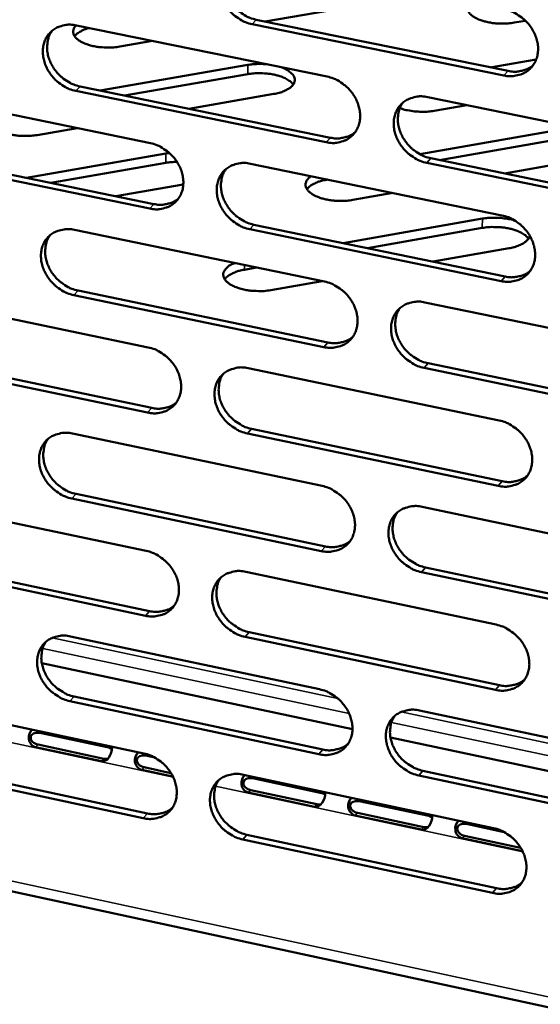
# Model space of a CAD drawing. Units: millimetres. Extents: x 65 to 5840, y 100 to 4100.
# Drawn here: x 5434 to 5465, y 3191 to 3249 of the extents above; entities that cross this region are included whole.
import ezdxf

# ---------------------------------------------------------------- set-up
doc = ezdxf.new("R2010")
doc.units = ezdxf.units.MM
doc.header["$LTSCALE"] = 20
doc.layers.add('Visible (ISO)', color=7, linetype='Continuous', lineweight=50)
doc.layers.add('Visible Narrow (ISO)', color=7, linetype='Continuous', lineweight=35)

msp = doc.modelspace()

# ---------------------------------------------------------------- linework, layer by layer
at = {"layer": 'Visible (ISO)'}
for p, q in [((5453.789, 3250.299), (5448.474, 3249.381)), ((5437.282, 3249.151), (5452.14, 3246.118)), ((5462.63, 3246.182), (5447.697, 3249.222)), ((5447.945, 3249.489), (5462.873, 3246.45)), ((5463.909, 3249.429), (5463.24, 3249.313)), ((5441.802, 3248.229), (5439.856, 3247.893)), ((5438.681, 3245.29), (5447.444, 3246.807)), ((5461.822, 3246.664), (5464.546, 3247.137)), ((5447.438, 3246.259), (5440.129, 3244.993)), ((5437.494, 3245.533), (5452.338, 3242.491)), ((5426.891, 3245.206), (5441.666, 3242.17)), ((5452.093, 3242.222), (5437.244, 3245.266)), ((5448.985, 3245.085), (5443.948, 3244.21)), ((5458.111, 3244.9), (5473.107, 3241.839)), ((5460.432, 3244.426), (5458.485, 3244.087)), ((5437.328, 3243.061), (5434.96, 3242.65)), ((5457.648, 3241.513), (5466.127, 3242.993)), ((5466.119, 3242.443), (5458.806, 3241.166)), ((5427.112, 3241.603), (5441.873, 3238.558)), ((5434.325, 3240.115), (5442.586, 3241.553)), ((5442.586, 3241.553), (5442.799, 3241.583)), ((5441.625, 3238.289), (5426.86, 3241.336)), ((5442.58, 3241.002), (5435.773, 3239.816)), ((5447.603, 3240.95), (5462.514, 3237.886)), ((5473.045, 3237.927), (5458.059, 3240.999)), ((5458.304, 3241.269), (5473.286, 3238.198)), ((5467.71, 3241.256), (5462.67, 3240.374)), ((5443.618, 3239.721), (5439.617, 3239.023)), ((5452.183, 3240.009), (5452.109, 3239.996)), ((5456.045, 3239.215), (5453.676, 3238.801)), ((5447.805, 3237.335), (5462.703, 3234.262)), ((5453.091, 3236.244), (5461.356, 3237.694)), ((5437.164, 3237.026), (5451.992, 3233.96)), ((5462.46, 3233.99), (5447.558, 3237.065)), ((5461.349, 3237.141), (5454.537, 3235.946)), ((5462.939, 3235.937), (5458.427, 3235.144)), ((5447.965, 3234.792), (5447.245, 3234.666)), ((5451.854, 3233.988), (5448.811, 3233.453)), ((5437.376, 3233.426), (5452.19, 3230.351)), ((5426.795, 3233.128), (5441.539, 3230.059)), ((5451.945, 3230.079), (5437.127, 3233.156)), ((5457.95, 3232.727), (5472.916, 3229.632)), ((5441.499, 3226.194), (5426.764, 3229.274)), ((5427.015, 3229.544), (5441.746, 3226.466)), ((5458.143, 3229.115), (5473.095, 3226.011)), ((5447.464, 3228.826), (5462.345, 3225.728)), ((5472.855, 3225.736), (5457.899, 3228.842)), ((5447.666, 3225.229), (5462.534, 3222.122)), ((5437.047, 3224.95), (5451.845, 3221.849)), ((5462.291, 3221.847), (5447.42, 3224.956)), ((5426.698, 3221.099), (5441.413, 3217.996)), ((5451.798, 3217.984), (5437.01, 3221.095)), ((5437.258, 3221.368), (5452.042, 3218.259)), ((5457.791, 3220.603), (5472.725, 3217.474)), ((5426.918, 3217.533), (5441.62, 3214.421)), ((5441.373, 3214.147), (5426.668, 3217.26)), ((5457.984, 3217.01), (5472.905, 3213.872)), ((5447.326, 3216.75), (5462.177, 3213.618)), ((5472.665, 3213.594), (5457.74, 3216.734)), ((5436.93, 3212.921), (5451.698, 3209.787)), ((5462.123, 3209.753), (5447.282, 3212.895)), ((5447.528, 3213.171), (5462.365, 3210.031)), ((5435.23, 3211.329), (5453.649, 3207.412)), ((5437.141, 3209.358), (5451.895, 3206.216)), ((5426.602, 3209.118), (5441.288, 3205.982)), ((5451.651, 3205.938), (5436.893, 3209.082)), ((5457.632, 3208.528), (5472.536, 3205.366)), ((5391.229, 3206.909), (5584.807, 3165.15)), ((5439.108, 3206.348), (5435.206, 3207.182)), ((5455.901, 3206.934), (5474.499, 3202.979)), ((5438.763, 3205.524), (5434.86, 3206.358)), ((5435.004, 3206.505), (5438.907, 3205.671)), ((5441.909, 3205.75), (5441.501, 3205.837)), ((5441.248, 3202.147), (5426.572, 3205.294)), ((5426.822, 3205.57), (5441.494, 3202.425)), ((5441.3, 3205.159), (5442.889, 3204.82)), ((5443, 3204.618), (5441.157, 3205.012)), ((5447.189, 3204.722), (5462.009, 3201.557)), ((5472.476, 3201.501), (5457.581, 3204.674)), ((5457.824, 3204.953), (5472.715, 3201.781)), ((5451.739, 3203.651), (5447.815, 3204.489)), ((5451.398, 3202.823), (5447.472, 3203.662)), ((5447.615, 3203.81), (5451.539, 3202.971)), ((5458.081, 3202.296), (5454.146, 3203.137)), ((5457.741, 3201.467), (5453.805, 3202.309)), ((5453.946, 3202.457), (5457.882, 3201.616)), ((5462.636, 3201.324), (5460.495, 3201.781)), ((5447.39, 3201.162), (5462.197, 3197.988)), ((5460.296, 3201.1), (5463.622, 3200.389)), ((5461.956, 3197.708), (5447.145, 3200.883)), ((5463.734, 3200.187), (5460.156, 3200.951))]:
    msp.add_line(p, q, dxfattribs=at)
at = {"layer": 'Visible (ISO)', "flags": 128}
for points in [[(5447.697, 3249.222, -0.03326), (5447.31, 3249.333, -0.053607), (5447.085, 3249.443, -0.01414), (5446.694, 3249.704, -0.032726), (5446.535, 3249.832, -0.032197), (5446.303, 3250.077, -0.031954), (5446.102, 3250.353, -0.034263), (5445.945, 3250.639, -0.033325), (5445.826, 3250.953, -0.038199), (5445.758, 3251.255, -0.036911), (5445.736, 3251.575, -0.043246), (5445.762, 3251.867, -0.042176), (5445.839, 3252.158, -0.047401), (5445.96, 3252.414, -0.046945), (5446.127, 3252.645, -0.047944), (5446.333, 3252.838, -0.048131), (5446.571, 3252.987, -0.044212), (5446.746, 3253.056, -0.021128), (5447.127, 3253.152, -0.062738), (5447.379, 3253.172, -0.043152), (5447.742, 3253.123)], [(5446.286, 3252.799, 0.041202), (5446.116, 3252.509, 0.064592), (5446.048, 3252.304, 0.019978), (5445.991, 3251.921, 0.040713), (5445.985, 3251.73, 0.03488), (5446.023, 3251.421, 0.036111), (5446.102, 3251.13, 0.031859), (5446.229, 3250.831, 0.032685), (5446.389, 3250.558, 0.030809), (5446.59, 3250.298, 0.030975), (5446.819, 3250.065, 0.031661), (5446.97, 3249.947, 0.013289), (5447.354, 3249.698, 0.052174), (5447.571, 3249.595, 0.032145), (5447.945, 3249.489)], [(5463.24, 3249.313, -0.01656), (5462.88, 3249.265, -0.029488), (5462.676, 3249.257, -0.0041), (5462.212, 3249.269, -0.015962), (5462.093, 3249.277, -0.018049), (5461.828, 3249.313, -0.016506), (5461.542, 3249.373, -0.023067), (5461.32, 3249.437, -0.019623), (5461.068, 3249.535, -0.033662), (5460.897, 3249.623, -0.028695), (5460.711, 3249.75, -0.053931), (5460.593, 3249.863, -0.053332), (5460.501, 3250, -0.078998), (5460.467, 3250.099, -0.049088), (5460.455, 3250.265, -0.105903), (5460.485, 3250.385, -0.079753), (5460.579, 3250.52)], [(5462.684, 3250.093, -0.033273), (5463.074, 3249.982, -0.053587), (5463.3, 3249.872, -0.014154), (5463.695, 3249.61, -0.032747), (5463.854, 3249.481, -0.032327), (5464.088, 3249.235, -0.032056), (5464.29, 3248.958, -0.034451), (5464.447, 3248.67, -0.033505), (5464.566, 3248.355, -0.038419), (5464.634, 3248.052, -0.03715), (5464.656, 3247.731, -0.04343), (5464.628, 3247.437, -0.042406), (5464.549, 3247.146, -0.04744), (5464.427, 3246.89, -0.047037), (5464.258, 3246.659, -0.047784), (5464.049, 3246.465, -0.048022), (5463.809, 3246.316, -0.043952), (5463.633, 3246.247, -0.020967), (5463.248, 3246.152, -0.062464), (5462.995, 3246.132, -0.042918), (5462.63, 3246.182)], [(5437.244, 3245.266, -0.033211), (5436.859, 3245.377, -0.053569), (5436.636, 3245.486, -0.014108), (5436.246, 3245.747, -0.03267), (5436.088, 3245.874, -0.03209), (5435.856, 3246.119, -0.031857), (5435.656, 3246.393, -0.034143), (5435.5, 3246.679, -0.033203), (5435.381, 3246.992, -0.038098), (5435.313, 3247.293, -0.036793), (5435.29, 3247.612, -0.043211), (5435.316, 3247.902, -0.042119), (5435.392, 3248.192, -0.047478), (5435.511, 3248.446, -0.047007), (5435.678, 3248.676, -0.048109), (5435.882, 3248.868, -0.048287), (5436.118, 3249.017, -0.044363), (5436.292, 3249.086, -0.02122), (5436.671, 3249.181, -0.062861), (5436.922, 3249.2, -0.043278), (5437.282, 3249.151)], [(5439.856, 3247.893, -0.017011), (5439.486, 3247.844, -0.0301), (5439.274, 3247.836, -0.004323), (5438.802, 3247.851, -0.01635), (5438.677, 3247.86, -0.018955), (5438.409, 3247.899, -0.017123), (5438.117, 3247.963, -0.024811), (5437.897, 3248.031, -0.020892), (5437.644, 3248.136, -0.037224), (5437.475, 3248.229, -0.032385), (5437.299, 3248.362, -0.060346), (5437.189, 3248.483, -0.061849), (5437.113, 3248.623, -0.083643), (5437.093, 3248.723, -0.048954), (5437.103, 3248.895, -0.103348), (5437.152, 3249.024, -0.080912), (5437.269, 3249.154)], [(5438.043, 3248.996, 0.024684), (5437.813, 3248.929, 0.037478), (5437.668, 3248.866, 0.008285), (5437.493, 3248.771, 0.011863), (5437.373, 3248.699, 0.05392), (5437.295, 3248.638, 0.02961), (5437.175, 3248.504)], [(5435.843, 3248.837, 0.041272), (5435.673, 3248.547, 0.064716), (5435.605, 3248.344, 0.020041), (5435.548, 3247.962, 0.040768), (5435.542, 3247.772, 0.034845), (5435.58, 3247.463, 0.036093), (5435.659, 3247.173, 0.031803), (5435.785, 3246.874, 0.032635), (5435.944, 3246.601, 0.030766), (5436.144, 3246.342, 0.030924), (5436.373, 3246.11, 0.031654), (5436.523, 3245.991, 0.013294), (5436.906, 3245.742, 0.052199), (5437.121, 3245.639, 0.032146), (5437.494, 3245.533)], [(5447.444, 3246.807, -0.016488), (5447.724, 3246.845, -0.016488), (5448.007, 3246.864, -0.016917), (5448.297, 3246.864, -0.016917), (5448.586, 3246.844)], [(5449.353, 3246.687, -0.03839), (5449.619, 3246.593, -0.051126), (5449.803, 3246.488, -0.017792), (5450.02, 3246.321, -0.041647), (5450.104, 3246.238, -0.072464), (5450.189, 3246.105, -0.07676), (5450.228, 3245.961, -0.085363), (5450.221, 3245.819, -0.082107), (5450.165, 3245.683, -0.054315), (5450.055, 3245.542, -0.054577), (5449.918, 3245.429, -0.028475), (5449.806, 3245.363, -0.01136), (5449.513, 3245.223, -0.041979), (5449.302, 3245.148, -0.02908), (5448.985, 3245.085)], [(5462.873, 3246.45, 0.037408), (5463.202, 3246.403, 0.056267), (5463.423, 3246.414, 0.016657), (5463.692, 3246.466, 0.018266), (5463.933, 3246.53, 0.061837), (5464.112, 3246.611, 0.039264), (5464.363, 3246.792)], [(5450.136, 3245.638, 0.031731), (5449.993, 3245.799, 0.057795), (5449.9, 3245.872, 0.013695), (5449.653, 3246.015, 0.029819), (5449.535, 3246.07, 0.018338), (5449.287, 3246.158, 0.021217), (5449.068, 3246.216, 0.015784), (5448.793, 3246.269, 0.017054), (5448.535, 3246.3, 0.015362), (5448.426, 3246.306, 0.003767), (5447.978, 3246.315, 0.028426), (5447.783, 3246.306, 0.015875), (5447.438, 3246.259)], [(5452.14, 3246.118, -0.033224), (5452.528, 3246.007, -0.053549), (5452.753, 3245.898, -0.014122), (5453.146, 3245.636, -0.032692), (5453.304, 3245.508, -0.03222), (5453.537, 3245.262, -0.031958), (5453.739, 3244.986, -0.034331), (5453.895, 3244.699, -0.033381), (5454.014, 3244.385, -0.038317), (5454.082, 3244.083, -0.037031), (5454.104, 3243.763, -0.043396), (5454.077, 3243.471, -0.04235), (5453.999, 3243.181, -0.047518), (5453.878, 3242.926, -0.0471), (5453.71, 3242.696, -0.047949), (5453.503, 3242.503, -0.048178), (5453.265, 3242.355, -0.044102), (5453.09, 3242.286, -0.02106), (5452.708, 3242.192, -0.062587), (5452.456, 3242.173, -0.043044), (5452.093, 3242.222)], [(5458.059, 3240.999, -0.033188), (5457.671, 3241.111, -0.053485), (5457.445, 3241.221, -0.014087), (5457.052, 3241.483, -0.032657), (5456.894, 3241.611, -0.03222), (5456.661, 3241.857, -0.031951), (5456.459, 3242.133, -0.034353), (5456.303, 3242.42, -0.033396), (5456.183, 3242.734, -0.038349), (5456.116, 3243.036, -0.037055), (5456.094, 3243.356, -0.043416), (5456.121, 3243.648, -0.04236), (5456.199, 3243.939, -0.047505), (5456.32, 3244.194, -0.04707), (5456.489, 3244.425, -0.047902), (5456.696, 3244.617, -0.04811), (5456.935, 3244.766, -0.044053), (5457.11, 3244.835, -0.021014), (5457.494, 3244.93, -0.062542), (5457.746, 3244.949, -0.043002), (5458.111, 3244.9)], [(5456.632, 3244.565, 0.040985), (5456.465, 3244.274, 0.06432), (5456.4, 3244.069, 0.019797), (5456.345, 3243.686, 0.040506), (5456.341, 3243.497, 0.034713), (5456.381, 3243.189, 0.035942), (5456.462, 3242.9, 0.031702), (5456.589, 3242.603, 0.032531), (5456.75, 3242.331, 0.030631), (5456.951, 3242.073, 0.030809), (5457.18, 3241.842, 0.031432), (5457.331, 3241.725, 0.013112), (5457.714, 3241.477, 0.051838), (5457.93, 3241.375, 0.031906), (5458.304, 3241.269)], [(5434.96, 3242.65, -0.016211), (5434.606, 3242.603, -0.028906), (5434.407, 3242.594, -0.003925), (5433.951, 3242.604, -0.015662), (5433.837, 3242.611, -0.017644), (5433.577, 3242.644, -0.016215), (5433.296, 3242.7, -0.022276), (5433.077, 3242.761, -0.019116), (5432.827, 3242.854, -0.031874), (5432.656, 3242.938, -0.027087), (5432.468, 3243.06, -0.050076), (5432.347, 3243.168, -0.048261), (5432.246, 3243.303, -0.074109), (5432.192, 3243.429, -0.076616), (5432.179, 3243.562, -0.074338), (5432.197, 3243.65, -0.036146), (5432.272, 3243.818, -0.080425), (5432.365, 3243.939, -0.064674), (5432.518, 3244.049)], [(5458.485, 3244.087, -0.015223), (5458.154, 3244.042, -0.027447), (5457.969, 3244.032, -0.003467), (5457.536, 3244.037, -0.014783), (5457.435, 3244.042, -0.016009), (5457.331, 3244.053, -0.004042), (5456.919, 3244.115, -0.030343), (5456.755, 3244.151, -0.01647), (5456.459, 3244.247)], [(5452.338, 3242.491, 0.037218), (5452.663, 3242.444, 0.056032), (5452.881, 3242.454, 0.016508), (5453.147, 3242.505, 0.018112), (5453.385, 3242.567, 0.061615), (5453.562, 3242.646, 0.039075), (5453.811, 3242.823)], [(5441.666, 3242.17, -0.033174), (5442.052, 3242.059, -0.053511), (5442.276, 3241.949, -0.014089), (5442.666, 3241.688, -0.032636), (5442.824, 3241.56, -0.032113), (5443.056, 3241.315, -0.03186), (5443.257, 3241.041, -0.034211), (5443.413, 3240.755, -0.033258), (5443.532, 3240.442, -0.038216), (5443.599, 3240.141, -0.036912), (5443.622, 3239.822, -0.043361), (5443.596, 3239.531, -0.042293), (5443.519, 3239.242, -0.047595), (5443.399, 3238.988, -0.047163), (5443.232, 3238.759, -0.048114), (5443.027, 3238.568, -0.048334), (5442.79, 3238.42, -0.044252), (5442.616, 3238.352, -0.021152), (5442.237, 3238.258, -0.062709), (5441.986, 3238.239, -0.043169), (5441.625, 3238.289)], [(5443.244, 3241.061, 0.010251), (5443.075, 3241.056, 0.010251), (5442.906, 3241.044, 0.009942), (5442.742, 3241.026, 0.009942), (5442.58, 3241.002)], [(5447.558, 3237.065, -0.033139), (5447.172, 3237.176, -0.053447), (5446.948, 3237.286, -0.014055), (5446.556, 3237.548, -0.032601), (5446.399, 3237.676, -0.032113), (5446.167, 3237.921, -0.031854), (5445.966, 3238.195, -0.034233), (5445.81, 3238.481, -0.033273), (5445.691, 3238.795, -0.038247), (5445.623, 3239.096, -0.036936), (5445.6, 3239.414, -0.043381), (5445.627, 3239.705, -0.042303), (5445.704, 3239.995, -0.047583), (5445.824, 3240.249, -0.047133), (5445.991, 3240.478, -0.048067), (5446.197, 3240.67, -0.048266), (5446.434, 3240.818, -0.044203), (5446.609, 3240.886, -0.021107), (5446.989, 3240.981, -0.062664), (5447.241, 3241, -0.043128), (5447.603, 3240.95)], [(5446.141, 3240.625, 0.041057), (5445.974, 3240.335, 0.064446), (5445.909, 3240.131, 0.019862), (5445.854, 3239.75, 0.040562), (5445.85, 3239.561, 0.034681), (5445.89, 3239.254, 0.035927), (5445.97, 3238.965, 0.031649), (5446.097, 3238.668, 0.032485), (5446.257, 3238.397, 0.03059), (5446.457, 3238.139, 0.030762), (5446.686, 3237.909, 0.031428), (5446.836, 3237.791, 0.013119), (5447.218, 3237.543, 0.051866), (5447.433, 3237.441, 0.03191), (5447.805, 3237.335)], [(5453.676, 3238.801, -0.016281), (5453.322, 3238.753, -0.02906), (5453.122, 3238.744, -0.003957), (5452.664, 3238.754, -0.015735), (5452.55, 3238.761, -0.017578), (5452.287, 3238.795, -0.01621), (5452.005, 3238.851, -0.022066), (5451.782, 3238.913, -0.018992), (5451.531, 3239.006, -0.031381), (5451.357, 3239.091, -0.026637), (5451.165, 3239.214, -0.049106), (5451.042, 3239.323, -0.047013), (5450.937, 3239.459, -0.07309), (5450.881, 3239.586, -0.075628), (5450.865, 3239.72, -0.074957), (5450.881, 3239.809, -0.036812), (5450.953, 3239.978, -0.08167), (5451.044, 3240.1, -0.065574), (5451.196, 3240.212)], [(5452.109, 3239.996, 0.02693), (5451.804, 3239.934, 0.039859), (5451.605, 3239.866, 0.009879), (5451.365, 3239.755, 0.014754), (5451.208, 3239.673, 0.059901), (5451.107, 3239.6, 0.032989), (5450.952, 3239.435)], [(5441.873, 3238.558, 0.03703), (5442.194, 3238.511, 0.0558), (5442.409, 3238.52, 0.016362), (5442.672, 3238.569, 0.017962), (5442.907, 3238.63, 0.061396), (5443.082, 3238.707, 0.038889), (5443.329, 3238.881)], [(5462.514, 3237.886, -0.033152), (5462.903, 3237.774, -0.053427), (5463.129, 3237.664, -0.014069), (5463.523, 3237.401, -0.032622), (5463.682, 3237.273, -0.032242), (5463.915, 3237.027, -0.031955), (5464.117, 3236.751, -0.034421), (5464.274, 3236.464, -0.033451), (5464.393, 3236.149, -0.038467), (5464.46, 3235.847, -0.037177), (5464.482, 3235.527, -0.043566), (5464.455, 3235.235, -0.042535), (5464.376, 3234.945, -0.047621), (5464.254, 3234.69, -0.047224), (5464.085, 3234.46, -0.047905), (5463.877, 3234.268, -0.048155), (5463.637, 3234.12, -0.043942), (5463.461, 3234.052, -0.020946), (5463.077, 3233.958, -0.062391), (5462.825, 3233.94, -0.042894), (5462.46, 3233.99)], [(5461.356, 3237.694, -0.014467), (5461.67, 3237.738, -0.026273), (5461.844, 3237.748, -0.003131), (5462.259, 3237.748, -0.014105), (5462.351, 3237.744, -0.014885), (5462.445, 3237.736, -0.003472), (5462.845, 3237.683, -0.028118), (5463.006, 3237.652, -0.015259), (5463.296, 3237.568)], [(5437.127, 3233.156, -0.03309), (5436.742, 3233.268, -0.053409), (5436.519, 3233.377, -0.014023), (5436.13, 3233.638, -0.032546), (5435.973, 3233.766, -0.032006), (5435.742, 3234.01, -0.031757), (5435.542, 3234.284, -0.034114), (5435.386, 3234.569, -0.03315), (5435.267, 3234.881, -0.038145), (5435.2, 3235.181, -0.036818), (5435.177, 3235.499, -0.043346), (5435.202, 3235.788, -0.042246), (5435.279, 3236.077, -0.047659), (5435.397, 3236.33, -0.047195), (5435.563, 3236.558, -0.048231), (5435.767, 3236.749, -0.048421), (5436.003, 3236.896, -0.044354), (5436.177, 3236.964, -0.021199), (5436.555, 3237.057, -0.062787), (5436.805, 3237.076, -0.043253), (5437.164, 3237.026)], [(5435.719, 3236.71, 0.041126), (5435.553, 3236.422, 0.064571), (5435.488, 3236.219, 0.019924), (5435.433, 3235.839, 0.040617), (5435.429, 3235.651, 0.034647), (5435.468, 3235.344, 0.03591), (5435.547, 3235.056, 0.031595), (5435.674, 3234.76, 0.032436), (5435.833, 3234.489, 0.030548), (5436.033, 3234.231, 0.030713), (5436.261, 3234.001, 0.031422), (5436.41, 3233.883, 0.013126), (5436.791, 3233.636, 0.051891), (5437.005, 3233.533, 0.031912), (5437.376, 3233.426)], [(5464.09, 3236.497, 0.032095), (5463.946, 3236.663, 0.058308), (5463.852, 3236.739, 0.013967), (5463.602, 3236.886, 0.030159), (5463.481, 3236.943, 0.018584), (5463.229, 3237.034, 0.021477), (5463.006, 3237.095, 0.016012), (5462.726, 3237.149, 0.017282), (5462.464, 3237.182, 0.015619), (5462.351, 3237.189, 0.00389), (5461.897, 3237.198, 0.028875), (5461.699, 3237.189, 0.016144), (5461.349, 3237.141)], [(5464.169, 3236.665, -0.042795), (5464.098, 3236.508, -0.073839), (5464.036, 3236.429, -0.022308), (5463.874, 3236.288, -0.039798), (5463.774, 3236.221, -0.022621), (5463.68, 3236.174, -0.007705), (5463.399, 3236.052, -0.036221), (5463.221, 3235.994, -0.023559), (5462.939, 3235.937)], [(5448.811, 3233.453, -0.018024), (5448.42, 3233.401, -0.031618), (5448.195, 3233.394, -0.004839), (5447.7, 3233.414, -0.017258), (5447.562, 3233.426, -0.020422), (5447.283, 3233.471, -0.018237), (5446.975, 3233.545, -0.027418), (5446.749, 3233.623, -0.022958), (5446.49, 3233.741, -0.04234), (5446.319, 3233.848, -0.038276), (5446.153, 3233.994, -0.068681), (5446.052, 3234.13, -0.07254), (5445.997, 3234.28, -0.086579), (5445.991, 3234.428, -0.084638), (5446.037, 3234.572, -0.059512), (5446.098, 3234.662, -0.02634), (5446.268, 3234.84, -0.063027), (5446.434, 3234.961, -0.050387), (5446.669, 3235.06)], [(5447.245, 3234.666, 0.027157), (5446.936, 3234.603, 0.040135), (5446.734, 3234.533, 0.010027), (5446.492, 3234.421, 0.014967), (5446.333, 3234.337, 0.06029), (5446.231, 3234.262, 0.033262), (5446.075, 3234.094)], [(5462.703, 3234.262, 0.037691), (5463.033, 3234.214, 0.056556), (5463.256, 3234.224, 0.016872), (5463.526, 3234.276, 0.018546), (5463.768, 3234.341, 0.062313), (5463.948, 3234.422, 0.039612), (5464.199, 3234.604)], [(5451.992, 3233.96, -0.033102), (5452.379, 3233.848, -0.053389), (5452.604, 3233.738, -0.014037), (5452.996, 3233.476, -0.032567), (5453.154, 3233.347, -0.032135), (5453.386, 3233.102, -0.031857), (5453.587, 3232.827, -0.034301), (5453.743, 3232.541, -0.033328), (5453.862, 3232.227, -0.038365), (5453.93, 3231.926, -0.037057), (5453.952, 3231.607, -0.043531), (5453.925, 3231.317, -0.042478), (5453.847, 3231.028, -0.047699), (5453.727, 3230.774, -0.047288), (5453.559, 3230.545, -0.048071), (5453.353, 3230.355, -0.048312), (5453.115, 3230.207, -0.044092), (5452.94, 3230.14, -0.021038), (5452.559, 3230.047, -0.062513), (5452.307, 3230.028, -0.043019), (5451.945, 3230.079)], [(5457.899, 3228.842, -0.033067), (5457.512, 3228.955, -0.053326), (5457.286, 3229.065, -0.014003), (5456.894, 3229.327, -0.032533), (5456.736, 3229.456, -0.032135), (5456.504, 3229.701, -0.031851), (5456.302, 3229.976, -0.034323), (5456.146, 3230.262, -0.033343), (5456.027, 3230.576, -0.038396), (5455.96, 3230.877, -0.037081), (5455.938, 3231.196, -0.043552), (5455.964, 3231.487, -0.042488), (5456.043, 3231.776, -0.047686), (5456.163, 3232.03, -0.047258), (5456.332, 3232.259, -0.048023), (5456.538, 3232.45, -0.048243), (5456.777, 3232.598, -0.044043), (5456.952, 3232.666, -0.020993), (5457.335, 3232.759, -0.062468), (5457.587, 3232.778, -0.042977), (5457.95, 3232.727)], [(5456.466, 3232.391, 0.040841), (5456.303, 3232.101, 0.064176), (5456.24, 3231.898, 0.019682), (5456.188, 3231.517, 0.040356), (5456.185, 3231.329, 0.034514), (5456.227, 3231.023, 0.035758), (5456.308, 3230.736, 0.031493), (5456.436, 3230.441, 0.032332), (5456.597, 3230.172, 0.030413), (5456.797, 3229.915, 0.030597), (5457.026, 3229.686, 0.031201), (5457.175, 3229.57, 0.012945), (5457.557, 3229.323, 0.051532), (5457.772, 3229.221, 0.031674), (5458.143, 3229.115)], [(5452.19, 3230.351, 0.037499), (5452.516, 3230.303, 0.05632), (5452.736, 3230.312, 0.01672), (5453.003, 3230.363, 0.018391), (5453.242, 3230.426, 0.062089), (5453.42, 3230.506, 0.039422), (5453.668, 3230.684)], [(5441.539, 3230.059, -0.033053), (5441.924, 3229.947, -0.053351), (5442.148, 3229.837, -0.014004), (5442.538, 3229.576, -0.032511), (5442.695, 3229.448, -0.032029), (5442.927, 3229.204, -0.03176), (5443.127, 3228.929, -0.034182), (5443.282, 3228.644, -0.033205), (5443.401, 3228.332, -0.038263), (5443.469, 3228.032, -0.036938), (5443.492, 3227.714, -0.043496), (5443.466, 3227.425, -0.042421), (5443.389, 3227.137, -0.047777), (5443.269, 3226.884, -0.047351), (5443.103, 3226.657, -0.048236), (5442.898, 3226.467, -0.048468), (5442.662, 3226.32, -0.044242), (5442.488, 3226.253, -0.02113), (5442.109, 3226.161, -0.062634), (5441.859, 3226.143, -0.043144), (5441.499, 3226.194)], [(5447.42, 3224.956, -0.033018), (5447.034, 3225.068, -0.053288), (5446.81, 3225.178, -0.01397), (5446.42, 3225.44, -0.032477), (5446.263, 3225.568, -0.032029), (5446.031, 3225.813, -0.031754), (5445.831, 3226.087, -0.034204), (5445.675, 3226.372, -0.03322), (5445.556, 3226.685, -0.038294), (5445.489, 3226.985, -0.036962), (5445.466, 3227.302, -0.043516), (5445.492, 3227.592, -0.042431), (5445.569, 3227.88, -0.047764), (5445.689, 3228.133, -0.047321), (5445.856, 3228.361, -0.048189), (5446.061, 3228.551, -0.048399), (5446.298, 3228.698, -0.044193), (5446.472, 3228.765, -0.021085), (5446.852, 3228.858, -0.06259), (5447.103, 3228.876, -0.043102), (5447.464, 3228.826)], [(5445.997, 3228.499, 0.040912), (5445.834, 3228.21, 0.064302), (5445.771, 3228.008, 0.019746), (5445.719, 3227.628, 0.040412), (5445.716, 3227.441, 0.034484), (5445.757, 3227.135, 0.035744), (5445.838, 3226.849, 0.031442), (5445.966, 3226.555, 0.032287), (5446.126, 3226.286, 0.030374), (5446.325, 3226.029, 0.030551), (5446.553, 3225.801, 0.031198), (5446.702, 3225.684, 0.012953), (5447.083, 3225.437, 0.051561), (5447.296, 3225.335, 0.031678), (5447.666, 3225.229)], [(5441.746, 3226.466, 0.03731), (5442.069, 3226.418, 0.056087), (5442.285, 3226.427, 0.016572), (5442.549, 3226.476, 0.018238), (5442.785, 3226.537, 0.061868), (5442.961, 3226.615, 0.039234), (5443.208, 3226.789)], [(5462.345, 3225.728, -0.033031), (5462.733, 3225.615, -0.053268), (5462.959, 3225.505, -0.013984), (5463.352, 3225.242, -0.032498), (5463.51, 3225.113, -0.032157), (5463.743, 3224.868, -0.031854), (5463.945, 3224.592, -0.034392), (5464.101, 3224.306, -0.033398), (5464.22, 3223.992, -0.038515), (5464.287, 3223.691, -0.037203), (5464.309, 3223.372, -0.043702), (5464.282, 3223.081, -0.042663), (5464.203, 3222.792, -0.047803), (5464.081, 3222.539, -0.047412), (5463.913, 3222.31, -0.048026), (5463.705, 3222.12, -0.048288), (5463.466, 3221.973, -0.043931), (5463.291, 3221.906, -0.020924), (5462.907, 3221.814, -0.062316), (5462.655, 3221.796, -0.042868), (5462.291, 3221.847)], [(5437.01, 3221.095, -0.032969), (5436.626, 3221.208, -0.053249), (5436.403, 3221.317, -0.013938), (5436.014, 3221.579, -0.032422), (5435.858, 3221.706, -0.031923), (5435.627, 3221.95, -0.031657), (5435.428, 3222.223, -0.034085), (5435.273, 3222.508, -0.033098), (5435.154, 3222.819, -0.038193), (5435.086, 3223.118, -0.036844), (5435.063, 3223.434, -0.043481), (5435.089, 3223.723, -0.042374), (5435.165, 3224.01, -0.047841), (5435.284, 3224.261, -0.047383), (5435.449, 3224.488, -0.048354), (5435.653, 3224.678, -0.048555), (5435.888, 3224.824, -0.044343), (5436.061, 3224.891, -0.021177), (5436.439, 3224.983, -0.062712), (5436.688, 3225, -0.043227), (5437.047, 3224.95)], [(5435.597, 3224.632, 0.040982), (5435.434, 3224.344, 0.064425), (5435.37, 3224.143, 0.019808), (5435.318, 3223.765, 0.040467), (5435.315, 3223.578, 0.034451), (5435.356, 3223.273, 0.035729), (5435.437, 3222.988, 0.031389), (5435.564, 3222.694, 0.03224), (5435.723, 3222.425, 0.030334), (5435.922, 3222.169, 0.030504), (5436.149, 3221.94, 0.031194), (5436.297, 3221.824, 0.01296), (5436.677, 3221.577, 0.051588), (5436.889, 3221.475, 0.031681), (5437.258, 3221.368)], [(5462.534, 3222.122, 0.037967), (5462.865, 3222.073, 0.056835), (5463.089, 3222.083, 0.017081), (5463.361, 3222.135, 0.018823), (5463.603, 3222.201, 0.062781), (5463.784, 3222.283, 0.039955), (5464.035, 3222.466)], [(5451.845, 3221.849, -0.032982), (5452.231, 3221.737, -0.05323), (5452.455, 3221.626, -0.013952), (5452.847, 3221.364, -0.032443), (5453.004, 3221.236, -0.032051), (5453.236, 3220.991, -0.031757), (5453.437, 3220.716, -0.034272), (5453.592, 3220.431, -0.033275), (5453.711, 3220.118, -0.038413), (5453.779, 3219.818, -0.037083), (5453.801, 3219.501, -0.043667), (5453.774, 3219.211, -0.042606), (5453.696, 3218.924, -0.047881), (5453.576, 3218.671, -0.047476), (5453.408, 3218.444, -0.048192), (5453.202, 3218.254, -0.048444), (5452.965, 3218.109, -0.044081), (5452.791, 3218.042, -0.021016), (5452.41, 3217.95, -0.062438), (5452.159, 3217.933, -0.042993), (5451.798, 3217.984)], [(5457.74, 3216.734, -0.032947), (5457.353, 3216.847, -0.053167), (5457.128, 3216.958, -0.013918), (5456.737, 3217.22, -0.032409), (5456.579, 3217.349, -0.032051), (5456.347, 3217.593, -0.031751), (5456.146, 3217.868, -0.034294), (5455.991, 3218.154, -0.03329), (5455.872, 3218.467, -0.038444), (5455.804, 3218.767, -0.037107), (5455.782, 3219.085, -0.043687), (5455.809, 3219.374, -0.042617), (5455.887, 3219.662, -0.047868), (5456.008, 3219.915, -0.047445), (5456.176, 3220.142, -0.048144), (5456.382, 3220.332, -0.048376), (5456.62, 3220.478, -0.044032), (5456.795, 3220.545, -0.020971), (5457.176, 3220.637, -0.062394), (5457.428, 3220.655, -0.042952), (5457.791, 3220.603)], [(5456.301, 3220.266, 0.040697), (5456.142, 3219.976, 0.064032), (5456.08, 3219.775, 0.019567), (5456.032, 3219.396, 0.040206), (5456.03, 3219.21, 0.034317), (5456.073, 3218.906, 0.035576), (5456.155, 3218.621, 0.031286), (5456.284, 3218.328, 0.032134), (5456.445, 3218.061, 0.030198), (5456.645, 3217.806, 0.030388), (5456.872, 3217.579, 0.030973), (5457.02, 3217.464, 0.012782), (5457.401, 3217.218, 0.05123), (5457.614, 3217.116, 0.031445), (5457.984, 3217.01)], [(5452.042, 3218.259, 0.037773), (5452.37, 3218.21, 0.056599), (5452.591, 3218.219, 0.016928), (5452.859, 3218.27, 0.018665), (5453.099, 3218.334, 0.062554), (5453.277, 3218.414, 0.039762), (5453.526, 3218.593)], [(5441.413, 3217.996, -0.032933), (5441.798, 3217.884, -0.053192), (5442.021, 3217.774, -0.01392), (5442.41, 3217.512, -0.032388), (5442.567, 3217.384, -0.031945), (5442.798, 3217.14, -0.031661), (5442.998, 3216.866, -0.034153), (5443.153, 3216.582, -0.033153), (5443.272, 3216.27, -0.03831), (5443.339, 3215.972, -0.036964), (5443.362, 3215.655, -0.043631), (5443.336, 3215.367, -0.042549), (5443.259, 3215.08, -0.047958), (5443.14, 3214.829, -0.047539), (5442.973, 3214.603, -0.048357), (5442.769, 3214.414, -0.048601), (5442.533, 3214.269, -0.04423), (5442.36, 3214.203, -0.021107), (5441.982, 3214.112, -0.062559), (5441.732, 3214.095, -0.043117), (5441.373, 3214.147)], [(5447.282, 3212.895, -0.032898), (5446.897, 3213.009, -0.053129), (5446.674, 3213.119, -0.013886), (5446.284, 3213.381, -0.032354), (5446.127, 3213.509, -0.031945), (5445.896, 3213.753, -0.031654), (5445.696, 3214.027, -0.034175), (5445.541, 3214.311, -0.033167), (5445.422, 3214.623, -0.038342), (5445.355, 3214.922, -0.036988), (5445.332, 3215.239, -0.043652), (5445.358, 3215.527, -0.042559), (5445.435, 3215.814, -0.047945), (5445.555, 3216.065, -0.047509), (5445.721, 3216.292, -0.04831), (5445.926, 3216.481, -0.048532), (5446.162, 3216.626, -0.044182), (5446.336, 3216.693, -0.021062), (5446.715, 3216.784, -0.062515), (5446.966, 3216.801, -0.043076), (5447.326, 3216.75)], [(5445.854, 3216.422, 0.040768), (5445.694, 3216.133, 0.064158), (5445.633, 3215.933, 0.019631), (5445.584, 3215.555, 0.040263), (5445.582, 3215.369, 0.034288), (5445.625, 3215.066, 0.035563), (5445.706, 3214.782, 0.031237), (5445.835, 3214.489, 0.032091), (5445.995, 3214.223, 0.03016), (5446.194, 3213.968, 0.030344), (5446.421, 3213.741, 0.030972), (5446.568, 3213.626, 0.01279), (5446.948, 3213.38, 0.05126), (5447.16, 3213.278, 0.03145), (5447.528, 3213.171)], [(5441.62, 3214.421, 0.037583), (5441.944, 3214.373, 0.056365), (5442.162, 3214.381, 0.016778), (5442.427, 3214.431, 0.01851), (5442.664, 3214.492, 0.062332), (5442.84, 3214.57, 0.039573), (5443.086, 3214.746)], [(5462.177, 3213.618, -0.032911), (5462.564, 3213.505, -0.053109), (5462.789, 3213.394, -0.0139), (5463.182, 3213.131, -0.032374), (5463.34, 3213.003, -0.032073), (5463.572, 3212.757, -0.031754), (5463.773, 3212.482, -0.034362), (5463.929, 3212.197, -0.033345), (5464.048, 3211.883, -0.038563), (5464.115, 3211.583, -0.037229), (5464.137, 3211.265, -0.043838), (5464.11, 3210.976, -0.042793), (5464.031, 3210.689, -0.047984), (5463.91, 3210.436, -0.0476), (5463.741, 3210.21, -0.048145), (5463.534, 3210.02, -0.048419), (5463.296, 3209.875, -0.043919), (5463.12, 3209.809, -0.020902), (5462.738, 3209.718, -0.062241), (5462.486, 3209.701, -0.042842), (5462.123, 3209.753)], [(5436.893, 3209.082, -0.03285), (5436.51, 3209.195, -0.053091), (5436.288, 3209.305, -0.013854), (5435.9, 3209.567, -0.032299), (5435.744, 3209.694, -0.03184), (5435.514, 3209.937, -0.031558), (5435.314, 3210.211, -0.034056), (5435.16, 3210.494, -0.033046), (5435.041, 3210.805, -0.03824), (5434.973, 3211.102, -0.036869), (5434.951, 3211.418, -0.043615), (5434.976, 3211.705, -0.042501), (5435.052, 3211.991, -0.048022), (5435.17, 3212.241, -0.047572), (5435.336, 3212.466, -0.048475), (5435.539, 3212.654, -0.048689), (5435.773, 3212.799, -0.044332), (5435.946, 3212.865, -0.021154), (5436.323, 3212.956, -0.062636), (5436.572, 3212.973, -0.043201), (5436.93, 3212.921)], [(5435.475, 3212.602, 0.040838), (5435.315, 3212.316, 0.064281), (5435.254, 3212.116, 0.019693), (5435.205, 3211.74, 0.040317), (5435.203, 3211.554, 0.034257), (5435.245, 3211.251, 0.035548), (5435.326, 3210.968, 0.031186), (5435.454, 3210.676, 0.032045), (5435.613, 3210.409, 0.030122), (5435.812, 3210.155, 0.030299), (5436.038, 3209.928, 0.030968), (5436.185, 3209.813, 0.012798), (5436.563, 3209.567, 0.051288), (5436.774, 3209.465, 0.031454), (5437.141, 3209.358)], [(5462.365, 3210.031, 0.038236), (5462.698, 3209.981, 0.057105), (5462.924, 3209.991, 0.017287), (5463.196, 3210.043, 0.019097), (5463.439, 3210.109, 0.063241), (5463.62, 3210.191, 0.040292), (5463.871, 3210.376)], [(5451.698, 3209.787, -0.032862), (5452.083, 3209.674, -0.053072), (5452.307, 3209.564, -0.013868), (5452.698, 3209.301, -0.032319), (5452.855, 3209.173, -0.031967), (5453.086, 3208.929, -0.031658), (5453.287, 3208.654, -0.034242), (5453.442, 3208.37, -0.033222), (5453.561, 3208.058, -0.03846), (5453.628, 3207.759, -0.037109), (5453.65, 3207.442, -0.043803), (5453.624, 3207.154, -0.042735), (5453.546, 3206.868, -0.048063), (5453.426, 3206.616, -0.047664), (5453.259, 3206.391, -0.048312), (5453.053, 3206.202, -0.048576), (5452.816, 3206.058, -0.044068), (5452.642, 3205.992, -0.020993), (5452.262, 3205.902, -0.062362), (5452.011, 3205.885, -0.042966), (5451.651, 3205.938)], [(5457.581, 3204.674, -0.032828), (5457.195, 3204.788, -0.053009), (5456.971, 3204.899, -0.013835), (5456.58, 3205.162, -0.032286), (5456.423, 3205.29, -0.031967), (5456.191, 3205.534, -0.031651), (5455.991, 3205.809, -0.034264), (5455.836, 3206.094, -0.033237), (5455.717, 3206.406, -0.038492), (5455.65, 3206.705, -0.037133), (5455.627, 3207.022, -0.043823), (5455.654, 3207.31, -0.042746), (5455.732, 3207.596, -0.04805), (5455.852, 3207.848, -0.047634), (5456.02, 3208.074, -0.048264), (5456.226, 3208.262, -0.048508), (5456.463, 3208.407, -0.04402), (5456.638, 3208.473, -0.020948), (5457.019, 3208.564, -0.062318), (5457.27, 3208.581, -0.042925), (5457.632, 3208.528)], [(5456.138, 3208.19, 0.040554), (5455.981, 3207.901, 0.063889), (5455.922, 3207.701, 0.019453), (5455.876, 3207.324, 0.040058), (5455.876, 3207.139, 0.034122), (5455.92, 3206.837, 0.035395), (5456.003, 3206.555, 0.031081), (5456.132, 3206.264, 0.031939), (5456.293, 3205.999, 0.029985), (5456.492, 3205.746, 0.030181), (5456.719, 3205.52, 0.030749), (5456.866, 3205.406, 0.012621), (5457.245, 3205.161, 0.050931), (5457.457, 3205.06, 0.031219), (5457.824, 3204.953)], [(5451.895, 3206.216, 0.038041), (5452.224, 3206.166, 0.056868), (5452.447, 3206.175, 0.017132), (5452.716, 3206.226, 0.018937), (5452.956, 3206.289, 0.063013), (5453.135, 3206.37, 0.040097), (5453.384, 3206.551)], [(5441.288, 3205.982, -0.032814), (5441.671, 3205.868, -0.053034), (5441.894, 3205.758, -0.013836), (5442.283, 3205.496, -0.032265), (5442.439, 3205.369, -0.031862), (5442.669, 3205.125, -0.031562), (5442.869, 3204.851, -0.034124), (5443.024, 3204.568, -0.0331), (5443.142, 3204.257, -0.038358), (5443.21, 3203.959, -0.036989), (5443.232, 3203.644, -0.043766), (5443.206, 3203.357, -0.042677), (5443.13, 3203.072, -0.04814), (5443.011, 3202.822, -0.047728), (5442.845, 3202.597, -0.048478), (5442.641, 3202.41, -0.048733), (5442.406, 3202.266, -0.044217), (5442.233, 3202.2, -0.021084), (5441.855, 3202.111, -0.062482), (5441.606, 3202.095, -0.04309), (5441.248, 3202.147)], [(5447.145, 3200.883, -0.032779), (5446.76, 3200.997, -0.052971), (5446.538, 3201.107, -0.013803), (5446.148, 3201.37, -0.032231), (5445.992, 3201.497, -0.031862), (5445.762, 3201.741, -0.031555), (5445.562, 3202.015, -0.034145), (5445.407, 3202.298, -0.033115), (5445.288, 3202.609, -0.038389), (5445.221, 3202.907, -0.037013), (5445.199, 3203.223, -0.043787), (5445.225, 3203.51, -0.042688), (5445.302, 3203.795, -0.048127), (5445.421, 3204.046, -0.047697), (5445.587, 3204.271, -0.04843), (5445.791, 3204.458, -0.048664), (5446.027, 3204.602, -0.04417), (5446.201, 3204.668, -0.021039), (5446.579, 3204.758, -0.062439), (5446.829, 3204.774, -0.043049), (5447.189, 3204.722)], [(5445.711, 3204.393, 0.040625), (5445.555, 3204.106, 0.064014), (5445.496, 3203.906, 0.019517), (5445.45, 3203.53, 0.040114), (5445.449, 3203.346, 0.034094), (5445.493, 3203.045, 0.035383), (5445.576, 3202.763, 0.031034), (5445.704, 3202.472, 0.031897), (5445.864, 3202.208, 0.02995), (5446.063, 3201.955, 0.030139), (5446.289, 3201.729, 0.030748), (5446.435, 3201.615, 0.012631), (5446.813, 3201.37, 0.050962), (5447.024, 3201.269, 0.031225), (5447.39, 3201.162)], [(5441.494, 3202.425, 0.037849), (5441.819, 3202.375, 0.056634), (5442.039, 3202.384, 0.01698), (5442.305, 3202.433, 0.018779), (5442.542, 3202.495, 0.062788), (5442.719, 3202.574, 0.039906), (5442.965, 3202.751)], [(5462.009, 3201.557, -0.032792), (5462.396, 3201.443, -0.052952), (5462.621, 3201.332, -0.013817), (5463.013, 3201.068, -0.032251), (5463.17, 3200.94, -0.031989), (5463.401, 3200.696, -0.031655), (5463.602, 3200.421, -0.034332), (5463.758, 3200.136, -0.033292), (5463.877, 3199.823, -0.038611), (5463.943, 3199.524, -0.037255), (5463.965, 3199.208, -0.043975), (5463.938, 3198.919, -0.042922), (5463.86, 3198.634, -0.048166), (5463.738, 3198.382, -0.047788), (5463.57, 3198.157, -0.048264), (5463.363, 3197.969, -0.04855), (5463.126, 3197.826, -0.043906), (5462.951, 3197.76, -0.020879), (5462.569, 3197.671, -0.062165), (5462.317, 3197.655, -0.042814), (5461.956, 3197.708)], [(5462.197, 3197.988, 0.038499), (5462.531, 3197.937, 0.057366), (5462.758, 3197.947, 0.017488), (5463.032, 3197.999, 0.019368), (5463.276, 3198.065, 0.063693), (5463.457, 3198.148, 0.040623), (5463.708, 3198.334)]]:
    msp.add_lwpolyline(points, format="xyb", dxfattribs=at)
at = {"layer": 'Visible (ISO)'}
for points, knots in [([(5434.86, 3206.358), (5434.673, 3206.398), (5434.49, 3206.589), (5434.458, 3206.839), (5434.43, 3207.048), (5434.514, 3207.275), (5434.661, 3207.397)], [0, 0, 0, 0, 1.148783, 1.148783, 1.148783, 2.110339, 2.110339, 2.110339, 2.110339]), ([(5435.206, 3207.182), (5434.998, 3207.226), (5434.75, 3207.216), (5434.636, 3207.093), (5434.536, 3206.985), (5434.556, 3206.802), (5434.679, 3206.676), (5434.761, 3206.592), (5434.882, 3206.531), (5435.004, 3206.505)], [-3.141593, -3.141593, -3.141593, -3.141593, -1.867035, -1.867035, -1.867035, -0.747251, -0.747251, -0.747251, 0, 0, 0, 0]), ([(5439.401, 3206.384), (5439.403, 3206.365), (5439.403, 3206.346), (5439.403, 3206.325), (5439.399, 3206.153), (5439.322, 3205.915), (5439.211, 3205.748), (5439.093, 3205.57), (5438.93, 3205.488), (5438.763, 3205.524)], [1.031254, 1.031254, 1.031254, 1.031254, 1.148783, 1.148783, 1.148783, 2.115326, 2.115326, 2.115326, 3.141593, 3.141593, 3.141593, 3.141593]), ([(5441.157, 3205.012), (5440.97, 3205.052), (5440.787, 3205.243), (5440.754, 3205.493), (5440.727, 3205.703), (5440.81, 3205.931), (5440.957, 3206.053)], [0, 0, 0, 0, 1.148783, 1.148783, 1.148783, 2.110339, 2.110339, 2.110339, 2.110339]), ([(5441.501, 3205.837), (5441.294, 3205.882), (5441.045, 3205.872), (5440.931, 3205.748), (5440.832, 3205.64), (5440.851, 3205.457), (5440.975, 3205.33), (5441.057, 3205.246), (5441.179, 3205.186), (5441.3, 3205.159)], [-3.141593, -3.141593, -3.141593, -3.141593, -1.867035, -1.867035, -1.867035, -0.747251, -0.747251, -0.747251, 0, 0, 0, 0]), ([(5447.472, 3203.662), (5447.285, 3203.703), (5447.101, 3203.893), (5447.068, 3204.144), (5447.04, 3204.354), (5447.124, 3204.583), (5447.27, 3204.704)], [0, 0, 0, 0, 1.148783, 1.148783, 1.148783, 2.110339, 2.110339, 2.110339, 2.110339]), ([(5447.815, 3204.489), (5447.607, 3204.533), (5447.358, 3204.523), (5447.244, 3204.4), (5447.144, 3204.291), (5447.164, 3204.108), (5447.288, 3203.981), (5447.371, 3203.897), (5447.492, 3203.836), (5447.615, 3203.81)], [-3.141593, -3.141593, -3.141593, -3.141593, -1.867035, -1.867035, -1.867035, -0.747251, -0.747251, -0.747251, 0, 0, 0, 0]), ([(5452.036, 3203.686), (5452.039, 3203.667), (5452.039, 3203.647), (5452.039, 3203.626), (5452.036, 3203.454), (5451.959, 3203.215), (5451.848, 3203.047), (5451.73, 3202.87), (5451.566, 3202.787), (5451.398, 3202.823)], [1.031254, 1.031254, 1.031254, 1.031254, 1.148783, 1.148783, 1.148783, 2.115326, 2.115326, 2.115326, 3.141593, 3.141593, 3.141593, 3.141593]), ([(5453.805, 3202.309), (5453.617, 3202.349), (5453.433, 3202.54), (5453.4, 3202.791), (5453.372, 3203.002), (5453.455, 3203.23), (5453.601, 3203.353)], [0, 0, 0, 0, 1.148783, 1.148783, 1.148783, 2.110339, 2.110339, 2.110339, 2.110339]), ([(5454.146, 3203.137), (5453.937, 3203.181), (5453.688, 3203.171), (5453.575, 3203.048), (5453.475, 3202.939), (5453.495, 3202.755), (5453.619, 3202.628), (5453.702, 3202.544), (5453.824, 3202.483), (5453.946, 3202.457)], [-3.141593, -3.141593, -3.141593, -3.141593, -1.867035, -1.867035, -1.867035, -0.747251, -0.747251, -0.747251, 0, 0, 0, 0]), ([(5458.381, 3202.331), (5458.383, 3202.313), (5458.384, 3202.293), (5458.384, 3202.272), (5458.381, 3202.099), (5458.305, 3201.859), (5458.193, 3201.692), (5458.075, 3201.513), (5457.91, 3201.431), (5457.741, 3201.467)], [1.031254, 1.031254, 1.031254, 1.031254, 1.148783, 1.148783, 1.148783, 2.115326, 2.115326, 2.115326, 3.141593, 3.141593, 3.141593, 3.141593]), ([(5460.156, 3200.951), (5459.967, 3200.992), (5459.783, 3201.183), (5459.749, 3201.435), (5459.721, 3201.646), (5459.804, 3201.874), (5459.95, 3201.997)], [0, 0, 0, 0, 1.148783, 1.148783, 1.148783, 2.110339, 2.110339, 2.110339, 2.110339]), ([(5460.495, 3201.781), (5460.286, 3201.826), (5460.036, 3201.816), (5459.923, 3201.692), (5459.823, 3201.583), (5459.843, 3201.399), (5459.968, 3201.272), (5460.051, 3201.187), (5460.173, 3201.126), (5460.296, 3201.1)], [-3.141593, -3.141593, -3.141593, -3.141593, -1.867035, -1.867035, -1.867035, -0.747251, -0.747251, -0.747251, 0, 0, 0, 0])]:
    msp.add_open_spline(points, degree=3, knots=knots, dxfattribs=at)
for points in [[(5439.393, 3206.225), (5439.329, 3206.283), (5439.226, 3206.323), (5439.108, 3206.348)], [(5438.907, 3205.671), (5438.991, 3205.653), (5439.073, 3205.654), (5439.148, 3205.671)], [(5452.03, 3203.524), (5451.965, 3203.584), (5451.86, 3203.625), (5451.739, 3203.651)], [(5451.539, 3202.971), (5451.625, 3202.953), (5451.71, 3202.954), (5451.786, 3202.972)], [(5458.375, 3202.168), (5458.309, 3202.229), (5458.203, 3202.271), (5458.081, 3202.296)], [(5457.882, 3201.616), (5457.969, 3201.597), (5458.055, 3201.599), (5458.132, 3201.617)]]:
    msp.add_open_spline(points, degree=3, dxfattribs=at)
at = {"layer": 'Visible Narrow (ISO)'}
for p, q in [((5447.697, 3249.222), (5447.945, 3249.489)), ((5447.444, 3246.807), (5447.438, 3246.259)), ((5462.63, 3246.182), (5462.873, 3246.45)), ((5437.244, 3245.266), (5437.494, 3245.533)), ((5452.093, 3242.222), (5452.338, 3242.491)), ((5442.586, 3241.553), (5442.58, 3241.002)), ((5458.059, 3240.999), (5458.304, 3241.269)), ((5452.109, 3240.024), (5452.109, 3239.996)), ((5441.625, 3238.289), (5441.873, 3238.558)), ((5447.558, 3237.065), (5447.805, 3237.335)), ((5461.356, 3237.694), (5461.349, 3237.141)), ((5447.248, 3234.941), (5447.245, 3234.666)), ((5462.46, 3233.99), (5462.703, 3234.262)), ((5437.127, 3233.156), (5437.376, 3233.426)), ((5451.945, 3230.079), (5452.19, 3230.351)), ((5457.899, 3228.842), (5458.143, 3229.115)), ((5441.499, 3226.194), (5441.746, 3226.466)), ((5447.42, 3224.956), (5447.666, 3225.229)), ((5462.291, 3221.847), (5462.534, 3222.122)), ((5437.01, 3221.095), (5437.258, 3221.368)), ((5451.798, 3217.984), (5452.042, 3218.259)), ((5457.74, 3216.734), (5457.984, 3217.01)), ((5441.373, 3214.147), (5441.62, 3214.421)), ((5435.847, 3212.833), (5452.782, 3209.238)), ((5447.282, 3212.895), (5447.528, 3213.171)), ((5453.45, 3208.353), (5435.282, 3212.212)), ((5462.123, 3209.753), (5462.365, 3210.031)), ((5436.893, 3209.082), (5437.141, 3209.358)), ((5443.018, 3204.581), (5424.977, 3208.437)), ((5456.537, 3208.441), (5473.629, 3204.813)), ((5474.301, 3203.923), (5455.957, 3207.82)), ((5391.41, 3207.472), (5584.194, 3165.91)), ((5435.205, 3207.281), (5435.206, 3207.182)), ((5434.86, 3206.358), (5435.004, 3206.505)), ((5439.107, 3206.447), (5439.108, 3206.348)), ((5441.501, 3205.925), (5441.501, 3205.837)), ((5451.651, 3205.938), (5451.895, 3206.216)), ((5438.763, 3205.524), (5438.907, 3205.671)), ((5441.157, 3205.012), (5441.3, 3205.159)), ((5447.814, 3204.588), (5447.815, 3204.489)), ((5457.581, 3204.674), (5457.824, 3204.953)), ((5463.752, 3200.149), (5445.536, 3204.043)), ((5447.472, 3203.662), (5447.615, 3203.81)), ((5451.739, 3203.75), (5451.739, 3203.651)), ((5451.398, 3202.823), (5451.539, 3202.971)), ((5454.146, 3203.236), (5454.146, 3203.137)), ((5441.248, 3202.147), (5441.494, 3202.425)), ((5453.805, 3202.309), (5453.946, 3202.457)), ((5458.081, 3202.396), (5458.081, 3202.296)), ((5460.495, 3201.881), (5460.495, 3201.781)), ((5447.145, 3200.883), (5447.39, 3201.162)), ((5457.741, 3201.467), (5457.882, 3201.616)), ((5460.156, 3200.951), (5460.296, 3201.1)), ((5461.956, 3197.708), (5462.197, 3197.988))]:
    msp.add_line(p, q, dxfattribs=at)

doc.saveas('drawing.dxf')
